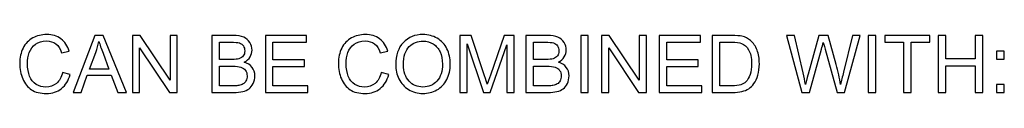
# Model space of a CAD drawing. Extents: x -317 to 134, y -100 to 90.
# Drawn here: x 6 to 50, y -53 to -51 of the extents above; entities that cross this region are included whole.
import ezdxf

# ---------------------------------------------------------------- set-up
doc = ezdxf.new("R2010")
doc.units = 0
doc.header["$MEASUREMENT"] = 0
doc.layers.add('DRAW1', color=7, linetype='CONTINUOUS')

msp = doc.modelspace()

# ---------------------------------------------------------------- linework, layer by layer
at = {"layer": 'DRAW1', "color": 250}
for points, knots in [([(7.9186, -52.2412), (7.9186, -52.2412), (8.2538, -52.3259), (8.2538, -52.3259), (8.2538, -52.3259), (8.1838, -52.6005), (8.058, -52.8092), (7.8763, -52.9533), (7.8763, -52.9533), (7.6946, -53.0973), (7.4724, -53.1696), (7.2095, -53.1696), (7.2095, -53.1696), (6.9379, -53.1696), (6.7168, -53.1144), (6.5463, -53.0032), (6.5463, -53.0032), (6.3758, -52.8927), (6.2464, -52.7322), (6.1577, -52.5223), (6.1577, -52.5223), (6.0689, -52.3118), (6.0242, -52.0866), (6.0242, -51.8455), (6.0242, -51.8455), (6.0242, -51.5827), (6.0742, -51.3534), (6.1747, -51.1576), (6.1747, -51.1576), (6.2753, -50.9618), (6.4181, -50.8131), (6.6033, -50.7113), (6.6033, -50.7113), (6.7885, -50.6096), (6.9926, -50.5591), (7.2148, -50.5591), (7.2148, -50.5591), (7.4676, -50.5591), (7.6799, -50.6231), (7.8516, -50.7519), (7.8516, -50.7519), (8.0239, -50.8807), (8.1438, -51.0612), (8.2114, -51.294), (8.2114, -51.294), (8.2114, -51.294), (7.8833, -51.3716), (7.8833, -51.3716), (7.8833, -51.3716), (7.8251, -51.1882), (7.7399, -51.0541), (7.6288, -50.9706), (7.6288, -50.9706), (7.5176, -50.8866), (7.3777, -50.8448), (7.2089, -50.8448), (7.2089, -50.8448), (7.0155, -50.8448), (6.8532, -50.8913), (6.7233, -50.9842), (6.7233, -50.9842), (6.5933, -51.0771), (6.5016, -51.2023), (6.4493, -51.3587), (6.4493, -51.3587), (6.3964, -51.5157), (6.3699, -51.6774), (6.3699, -51.8438), (6.3699, -51.8438), (6.3699, -52.0584), (6.4011, -52.2459), (6.4634, -52.4059), (6.4634, -52.4059), (6.5257, -52.5664), (6.6227, -52.6857), (6.7544, -52.7651), (6.7544, -52.7651), (6.8861, -52.8445), (7.0284, -52.8839), (7.1819, -52.8839), (7.1819, -52.8839), (7.3689, -52.8839), (7.5264, -52.8298), (7.6558, -52.7222), (7.6558, -52.7222), (7.7852, -52.614), (7.8728, -52.4541), (7.9186, -52.2412)], [0, 0, 0, 0, 0.0434783, 0.0434783, 0.0434783, 0.0434783, 0.0869565, 0.0869565, 0.0869565, 0.0869565, 0.1304348, 0.1304348, 0.1304348, 0.1304348, 0.173913, 0.173913, 0.173913, 0.173913, 0.2173913, 0.2173913, 0.2173913, 0.2173913, 0.2608696, 0.2608696, 0.2608696, 0.2608696, 0.3043478, 0.3043478, 0.3043478, 0.3043478, 0.3478261, 0.3478261, 0.3478261, 0.3478261, 0.3913043, 0.3913043, 0.3913043, 0.3913043, 0.4347826, 0.4347826, 0.4347826, 0.4347826, 0.4782609, 0.4782609, 0.4782609, 0.4782609, 0.5217391, 0.5217391, 0.5217391, 0.5217391, 0.5652174, 0.5652174, 0.5652174, 0.5652174, 0.6086957, 0.6086957, 0.6086957, 0.6086957, 0.6521739, 0.6521739, 0.6521739, 0.6521739, 0.6956522, 0.6956522, 0.6956522, 0.6956522, 0.7391304, 0.7391304, 0.7391304, 0.7391304, 0.7826087, 0.7826087, 0.7826087, 0.7826087, 0.826087, 0.826087, 0.826087, 0.826087, 0.8695652, 0.8695652, 0.8695652, 0.8695652, 0.9130435, 0.9130435, 0.9130435, 0.9130435, 1, 1, 1, 1]), ([(22.0332, -52.2412), (22.0332, -52.2412), (22.3684, -52.3259), (22.3684, -52.3259), (22.3684, -52.3259), (22.2984, -52.6005), (22.1726, -52.8092), (21.9909, -52.9533), (21.9909, -52.9533), (21.8092, -53.0973), (21.587, -53.1696), (21.3241, -53.1696), (21.3241, -53.1696), (21.0525, -53.1696), (20.8314, -53.1144), (20.6609, -53.0032), (20.6609, -53.0032), (20.4904, -52.8927), (20.361, -52.7322), (20.2723, -52.5223), (20.2723, -52.5223), (20.1835, -52.3118), (20.1388, -52.0866), (20.1388, -51.8455), (20.1388, -51.8455), (20.1388, -51.5827), (20.1888, -51.3534), (20.2893, -51.1576), (20.2893, -51.1576), (20.3899, -50.9618), (20.5327, -50.8131), (20.7179, -50.7113), (20.7179, -50.7113), (20.9031, -50.6096), (21.1072, -50.5591), (21.3294, -50.5591), (21.3294, -50.5591), (21.5822, -50.5591), (21.7945, -50.6231), (21.9662, -50.7519), (21.9662, -50.7519), (22.1385, -50.8807), (22.2584, -51.0612), (22.326, -51.294), (22.326, -51.294), (22.326, -51.294), (21.9979, -51.3716), (21.9979, -51.3716), (21.9979, -51.3716), (21.9397, -51.1882), (21.8545, -51.0541), (21.7434, -50.9706), (21.7434, -50.9706), (21.6322, -50.8866), (21.4923, -50.8448), (21.3235, -50.8448), (21.3235, -50.8448), (21.1301, -50.8448), (20.9678, -50.8913), (20.8379, -50.9842), (20.8379, -50.9842), (20.7079, -51.0771), (20.6162, -51.2023), (20.5639, -51.3587), (20.5639, -51.3587), (20.511, -51.5157), (20.4845, -51.6774), (20.4845, -51.8438), (20.4845, -51.8438), (20.4845, -52.0584), (20.5157, -52.2459), (20.578, -52.4059), (20.578, -52.4059), (20.6403, -52.5664), (20.7373, -52.6857), (20.869, -52.7651), (20.869, -52.7651), (21.0007, -52.8445), (21.143, -52.8839), (21.2965, -52.8839), (21.2965, -52.8839), (21.4835, -52.8839), (21.641, -52.8298), (21.7704, -52.7222), (21.7704, -52.7222), (21.8998, -52.614), (21.9874, -52.4541), (22.0332, -52.2412)], [0, 0, 0, 0, 0.0434783, 0.0434783, 0.0434783, 0.0434783, 0.0869565, 0.0869565, 0.0869565, 0.0869565, 0.1304348, 0.1304348, 0.1304348, 0.1304348, 0.173913, 0.173913, 0.173913, 0.173913, 0.2173913, 0.2173913, 0.2173913, 0.2173913, 0.2608696, 0.2608696, 0.2608696, 0.2608696, 0.3043478, 0.3043478, 0.3043478, 0.3043478, 0.3478261, 0.3478261, 0.3478261, 0.3478261, 0.3913043, 0.3913043, 0.3913043, 0.3913043, 0.4347826, 0.4347826, 0.4347826, 0.4347826, 0.4782609, 0.4782609, 0.4782609, 0.4782609, 0.5217391, 0.5217391, 0.5217391, 0.5217391, 0.5652174, 0.5652174, 0.5652174, 0.5652174, 0.6086957, 0.6086957, 0.6086957, 0.6086957, 0.6521739, 0.6521739, 0.6521739, 0.6521739, 0.6956522, 0.6956522, 0.6956522, 0.6956522, 0.7391304, 0.7391304, 0.7391304, 0.7391304, 0.7826087, 0.7826087, 0.7826087, 0.7826087, 0.826087, 0.826087, 0.826087, 0.826087, 0.8695652, 0.8695652, 0.8695652, 0.8695652, 0.9130435, 0.9130435, 0.9130435, 0.9130435, 1, 1, 1, 1]), ([(22.6794, -51.8979), (22.6794, -51.4792), (22.7923, -51.1511), (23.0175, -50.9142), (23.0175, -50.9142), (23.2427, -50.6772), (23.5332, -50.5591), (23.8895, -50.5591), (23.8895, -50.5591), (24.1229, -50.5591), (24.3328, -50.6149), (24.5204, -50.726), (24.5204, -50.726), (24.7073, -50.8372), (24.8502, -50.9924), (24.9484, -51.1917), (24.9484, -51.1917), (25.0466, -51.3904), (25.096, -51.6162), (25.096, -51.8685), (25.096, -51.8685), (25.096, -52.1242), (25.0442, -52.3535), (24.9408, -52.5552), (24.9408, -52.5552), (24.8373, -52.7575), (24.6909, -52.9103), (24.5015, -53.0138), (24.5015, -53.0138), (24.3116, -53.1179), (24.107, -53.1696), (23.8877, -53.1696), (23.8877, -53.1696), (23.6496, -53.1696), (23.4373, -53.112), (23.2498, -52.9974), (23.2498, -52.9974), (23.0628, -52.8827), (22.9205, -52.7263), (22.8241, -52.5276), (22.8241, -52.5276), (22.7276, -52.3294), (22.6794, -52.1195), (22.6794, -51.8979)], [0, 0, 0, 0, 0.0833333, 0.0833333, 0.0833333, 0.0833333, 0.1666667, 0.1666667, 0.1666667, 0.1666667, 0.25, 0.25, 0.25, 0.25, 0.3333333, 0.3333333, 0.3333333, 0.3333333, 0.4166667, 0.4166667, 0.4166667, 0.4166667, 0.5, 0.5, 0.5, 0.5, 0.5833333, 0.5833333, 0.5833333, 0.5833333, 0.6666667, 0.6666667, 0.6666667, 0.6666667, 0.75, 0.75, 0.75, 0.75, 0.8333333, 0.8333333, 0.8333333, 0.8333333, 1, 1, 1, 1]), ([(8.3902, -53.1273), (8.3902, -53.1273), (9.3592, -50.6014), (9.3592, -50.6014), (9.3592, -50.6014), (9.3592, -50.6014), (9.7267, -50.6014), (9.7267, -50.6014), (9.7267, -50.6014), (9.7267, -50.6014), (10.755, -53.1273), (10.755, -53.1273), (10.755, -53.1273), (10.755, -53.1273), (10.3746, -53.1273), (10.3746, -53.1273), (10.3746, -53.1273), (10.3746, -53.1273), (10.0824, -52.3618), (10.0824, -52.3618), (10.0824, -52.3618), (10.0824, -52.3618), (9.0187, -52.3618), (9.0187, -52.3618), (9.0187, -52.3618), (9.0187, -52.3618), (8.7448, -53.1273), (8.7448, -53.1273), (8.7448, -53.1273), (8.7448, -53.1273), (8.3902, -53.1273), (8.3902, -53.1273)], [0, 0, 0, 0, 0.1111111, 0.1111111, 0.1111111, 0.1111111, 0.2222222, 0.2222222, 0.2222222, 0.2222222, 0.3333333, 0.3333333, 0.3333333, 0.3333333, 0.4444444, 0.4444444, 0.4444444, 0.4444444, 0.5555556, 0.5555556, 0.5555556, 0.5555556, 0.6666667, 0.6666667, 0.6666667, 0.6666667, 0.7777778, 0.7777778, 0.7777778, 0.7777778, 1, 1, 1, 1]), ([(9.1169, -52.0901), (9.1169, -52.0901), (9.9777, -52.0901), (9.9777, -52.0901), (9.9777, -52.0901), (9.9777, -52.0901), (9.7143, -51.3899), (9.7143, -51.3899), (9.7143, -51.3899), (9.6349, -51.177), (9.575, -51.0012), (9.5332, -50.8625), (9.5332, -50.8625), (9.4985, -51.0271), (9.4521, -51.1888), (9.3939, -51.3487), (9.3939, -51.3487), (9.3939, -51.3487), (9.1169, -52.0901), (9.1169, -52.0901)], [0, 0, 0, 0, 0.1666667, 0.1666667, 0.1666667, 0.1666667, 0.3333333, 0.3333333, 0.3333333, 0.3333333, 0.5, 0.5, 0.5, 0.5, 0.6666667, 0.6666667, 0.6666667, 0.6666667, 1, 1, 1, 1]), ([(11.0166, -53.1273), (11.0166, -53.1273), (11.0166, -50.6014), (11.0166, -50.6014), (11.0166, -50.6014), (11.0166, -50.6014), (11.36, -50.6014), (11.36, -50.6014), (11.36, -50.6014), (11.36, -50.6014), (12.6853, -52.584), (12.6853, -52.584), (12.6853, -52.584), (12.6853, -52.584), (12.6853, -50.6014), (12.6853, -50.6014), (12.6853, -50.6014), (12.6853, -50.6014), (13.0063, -50.6014), (13.0063, -50.6014), (13.0063, -50.6014), (13.0063, -50.6014), (13.0063, -53.1273), (13.0063, -53.1273), (13.0063, -53.1273), (13.0063, -53.1273), (12.6629, -53.1273), (12.6629, -53.1273), (12.6629, -53.1273), (12.6629, -53.1273), (11.3376, -51.1447), (11.3376, -51.1447), (11.3376, -51.1447), (11.3376, -51.1447), (11.3376, -53.1273), (11.3376, -53.1273), (11.3376, -53.1273), (11.3376, -53.1273), (11.0166, -53.1273), (11.0166, -53.1273)], [0, 0, 0, 0, 0.0909091, 0.0909091, 0.0909091, 0.0909091, 0.1818182, 0.1818182, 0.1818182, 0.1818182, 0.2727273, 0.2727273, 0.2727273, 0.2727273, 0.3636364, 0.3636364, 0.3636364, 0.3636364, 0.4545455, 0.4545455, 0.4545455, 0.4545455, 0.5454545, 0.5454545, 0.5454545, 0.5454545, 0.6363636, 0.6363636, 0.6363636, 0.6363636, 0.7272727, 0.7272727, 0.7272727, 0.7272727, 0.8181818, 0.8181818, 0.8181818, 0.8181818, 1, 1, 1, 1]), ([(14.5338, -53.1273), (14.5338, -53.1273), (14.5338, -50.6014), (14.5338, -50.6014), (14.5338, -50.6014), (14.5338, -50.6014), (15.4816, -50.6014), (15.4816, -50.6014), (15.4816, -50.6014), (15.6745, -50.6014), (15.8291, -50.6267), (15.9461, -50.6778), (15.9461, -50.6778), (16.0625, -50.729), (16.1537, -50.8078), (16.2195, -50.9142), (16.2195, -50.9142), (16.286, -51.02), (16.3189, -51.1312), (16.3189, -51.2476), (16.3189, -51.2476), (16.3189, -51.3552), (16.2895, -51.4569), (16.2313, -51.5521), (16.2313, -51.5521), (16.1731, -51.6474), (16.0849, -51.7244), (15.9667, -51.7832), (15.9667, -51.7832), (16.1196, -51.8279), (16.2372, -51.9043), (16.3189, -52.0125), (16.3189, -52.0125), (16.4012, -52.1201), (16.4424, -52.2477), (16.4424, -52.3947), (16.4424, -52.3947), (16.4424, -52.5135), (16.4171, -52.6234), (16.3671, -52.7251), (16.3671, -52.7251), (16.3171, -52.8268), (16.2554, -52.905), (16.1819, -52.9603), (16.1819, -52.9603), (16.1084, -53.015), (16.0161, -53.0567), (15.9056, -53.085), (15.9056, -53.085), (15.7944, -53.1132), (15.6586, -53.1273), (15.4975, -53.1273), (15.4975, -53.1273), (15.4975, -53.1273), (14.5338, -53.1273), (14.5338, -53.1273)], [0, 0, 0, 0, 0.0666667, 0.0666667, 0.0666667, 0.0666667, 0.1333333, 0.1333333, 0.1333333, 0.1333333, 0.2, 0.2, 0.2, 0.2, 0.2666667, 0.2666667, 0.2666667, 0.2666667, 0.3333333, 0.3333333, 0.3333333, 0.3333333, 0.4, 0.4, 0.4, 0.4, 0.4666667, 0.4666667, 0.4666667, 0.4666667, 0.5333333, 0.5333333, 0.5333333, 0.5333333, 0.6, 0.6, 0.6, 0.6, 0.6666667, 0.6666667, 0.6666667, 0.6666667, 0.7333333, 0.7333333, 0.7333333, 0.7333333, 0.8, 0.8, 0.8, 0.8, 0.8666667, 0.8666667, 0.8666667, 0.8666667, 1, 1, 1, 1]), ([(14.869, -51.6633), (14.869, -51.6633), (15.4152, -51.6633), (15.4152, -51.6633), (15.4152, -51.6633), (15.5634, -51.6633), (15.6698, -51.6533), (15.7339, -51.6339), (15.7339, -51.6339), (15.8191, -51.6086), (15.8832, -51.5662), (15.9261, -51.5075), (15.9261, -51.5075), (15.9691, -51.4487), (15.9908, -51.3752), (15.9908, -51.2864), (15.9908, -51.2864), (15.9908, -51.2023), (15.9708, -51.1282), (15.9303, -51.0647), (15.9303, -51.0647), (15.8903, -51.0006), (15.8326, -50.9565), (15.758, -50.933), (15.758, -50.933), (15.6833, -50.9095), (15.5551, -50.8977), (15.374, -50.8977), (15.374, -50.8977), (15.374, -50.8977), (14.869, -50.8977), (14.869, -50.8977), (14.869, -50.8977), (14.869, -50.8977), (14.869, -51.6633), (14.869, -51.6633)], [0, 0, 0, 0, 0.1, 0.1, 0.1, 0.1, 0.2, 0.2, 0.2, 0.2, 0.3, 0.3, 0.3, 0.3, 0.4, 0.4, 0.4, 0.4, 0.5, 0.5, 0.5, 0.5, 0.6, 0.6, 0.6, 0.6, 0.7, 0.7, 0.7, 0.7, 0.8, 0.8, 0.8, 0.8, 1, 1, 1, 1]), ([(16.908, -53.1273), (16.908, -53.1273), (16.908, -50.6014), (16.908, -50.6014), (16.908, -50.6014), (16.908, -50.6014), (18.7319, -50.6014), (18.7319, -50.6014), (18.7319, -50.6014), (18.7319, -50.6014), (18.7319, -50.8977), (18.7319, -50.8977), (18.7319, -50.8977), (18.7319, -50.8977), (17.2431, -50.8977), (17.2431, -50.8977), (17.2431, -50.8977), (17.2431, -50.8977), (17.2431, -51.6738), (17.2431, -51.6738), (17.2431, -51.6738), (17.2431, -51.6738), (18.6366, -51.6738), (18.6366, -51.6738), (18.6366, -51.6738), (18.6366, -51.6738), (18.6366, -51.9702), (18.6366, -51.9702), (18.6366, -51.9702), (18.6366, -51.9702), (17.2431, -51.9702), (17.2431, -51.9702), (17.2431, -51.9702), (17.2431, -51.9702), (17.2431, -52.831), (17.2431, -52.831), (17.2431, -52.831), (17.2431, -52.831), (18.7918, -52.831), (18.7918, -52.831), (18.7918, -52.831), (18.7918, -52.831), (18.7918, -53.1273), (18.7918, -53.1273), (18.7918, -53.1273), (18.7918, -53.1273), (16.908, -53.1273), (16.908, -53.1273)], [0, 0, 0, 0, 0.0769231, 0.0769231, 0.0769231, 0.0769231, 0.1538462, 0.1538462, 0.1538462, 0.1538462, 0.2307692, 0.2307692, 0.2307692, 0.2307692, 0.3076923, 0.3076923, 0.3076923, 0.3076923, 0.3846154, 0.3846154, 0.3846154, 0.3846154, 0.4615385, 0.4615385, 0.4615385, 0.4615385, 0.5384615, 0.5384615, 0.5384615, 0.5384615, 0.6153846, 0.6153846, 0.6153846, 0.6153846, 0.6923077, 0.6923077, 0.6923077, 0.6923077, 0.7692308, 0.7692308, 0.7692308, 0.7692308, 0.8461538, 0.8461538, 0.8461538, 0.8461538, 1, 1, 1, 1]), ([(23.0252, -51.9037), (23.0252, -52.2077), (23.1069, -52.447), (23.2703, -52.6216), (23.2703, -52.6216), (23.4338, -52.7963), (23.639, -52.8839), (23.8859, -52.8839), (23.8859, -52.8839), (24.1376, -52.8839), (24.344, -52.7957), (24.5068, -52.6193), (24.5068, -52.6193), (24.6691, -52.4429), (24.7503, -52.1924), (24.7503, -51.8679), (24.7503, -51.8679), (24.7503, -51.6627), (24.7156, -51.4833), (24.6462, -51.3305), (24.6462, -51.3305), (24.5768, -51.1776), (24.4751, -51.0588), (24.3416, -50.9748), (24.3416, -50.9748), (24.2076, -50.8907), (24.0576, -50.8483), (23.8912, -50.8483), (23.8912, -50.8483), (23.6549, -50.8483), (23.4514, -50.9295), (23.2809, -51.0918), (23.2809, -51.0918), (23.1104, -51.254), (23.0252, -51.5245), (23.0252, -51.9037)], [0, 0, 0, 0, 0.1, 0.1, 0.1, 0.1, 0.2, 0.2, 0.2, 0.2, 0.3, 0.3, 0.3, 0.3, 0.4, 0.4, 0.4, 0.4, 0.5, 0.5, 0.5, 0.5, 0.6, 0.6, 0.6, 0.6, 0.7, 0.7, 0.7, 0.7, 0.8, 0.8, 0.8, 0.8, 1, 1, 1, 1]), ([(25.5187, -53.1273), (25.5187, -53.1273), (25.5187, -50.6014), (25.5187, -50.6014), (25.5187, -50.6014), (25.5187, -50.6014), (26.0196, -50.6014), (26.0196, -50.6014), (26.0196, -50.6014), (26.0196, -50.6014), (26.617, -52.3894), (26.617, -52.3894), (26.617, -52.3894), (26.6723, -52.5558), (26.7123, -52.6804), (26.7375, -52.7633), (26.7375, -52.7633), (26.7664, -52.6716), (26.8116, -52.5364), (26.8728, -52.3582), (26.8728, -52.3582), (26.8728, -52.3582), (27.4807, -50.6014), (27.4807, -50.6014), (27.4807, -50.6014), (27.4807, -50.6014), (27.9282, -50.6014), (27.9282, -50.6014), (27.9282, -50.6014), (27.9282, -50.6014), (27.9282, -53.1273), (27.9282, -53.1273), (27.9282, -53.1273), (27.9282, -53.1273), (27.6071, -53.1273), (27.6071, -53.1273), (27.6071, -53.1273), (27.6071, -53.1273), (27.6071, -51.0141), (27.6071, -51.0141), (27.6071, -51.0141), (27.6071, -51.0141), (26.8698, -53.1273), (26.8698, -53.1273), (26.8698, -53.1273), (26.8698, -53.1273), (26.5688, -53.1273), (26.5688, -53.1273), (26.5688, -53.1273), (26.5688, -53.1273), (25.8397, -50.9753), (25.8397, -50.9753), (25.8397, -50.9753), (25.8397, -50.9753), (25.8397, -53.1273), (25.8397, -53.1273), (25.8397, -53.1273), (25.8397, -53.1273), (25.5187, -53.1273), (25.5187, -53.1273)], [0, 0, 0, 0, 0.0625, 0.0625, 0.0625, 0.0625, 0.125, 0.125, 0.125, 0.125, 0.1875, 0.1875, 0.1875, 0.1875, 0.25, 0.25, 0.25, 0.25, 0.3125, 0.3125, 0.3125, 0.3125, 0.375, 0.375, 0.375, 0.375, 0.4375, 0.4375, 0.4375, 0.4375, 0.5, 0.5, 0.5, 0.5, 0.5625, 0.5625, 0.5625, 0.5625, 0.625, 0.625, 0.625, 0.625, 0.6875, 0.6875, 0.6875, 0.6875, 0.75, 0.75, 0.75, 0.75, 0.8125, 0.8125, 0.8125, 0.8125, 0.875, 0.875, 0.875, 0.875, 1, 1, 1, 1]), ([(28.4503, -53.1273), (28.4503, -53.1273), (28.4503, -50.6014), (28.4503, -50.6014), (28.4503, -50.6014), (28.4503, -50.6014), (29.3981, -50.6014), (29.3981, -50.6014), (29.3981, -50.6014), (29.591, -50.6014), (29.7456, -50.6267), (29.8626, -50.6778), (29.8626, -50.6778), (29.979, -50.729), (30.0702, -50.8078), (30.136, -50.9142), (30.136, -50.9142), (30.2025, -51.02), (30.2354, -51.1312), (30.2354, -51.2476), (30.2354, -51.2476), (30.2354, -51.3552), (30.206, -51.4569), (30.1478, -51.5521), (30.1478, -51.5521), (30.0896, -51.6474), (30.0014, -51.7244), (29.8832, -51.7832), (29.8832, -51.7832), (30.0361, -51.8279), (30.1537, -51.9043), (30.2354, -52.0125), (30.2354, -52.0125), (30.3177, -52.1201), (30.3589, -52.2477), (30.3589, -52.3947), (30.3589, -52.3947), (30.3589, -52.5135), (30.3336, -52.6234), (30.2836, -52.7251), (30.2836, -52.7251), (30.2336, -52.8268), (30.1719, -52.905), (30.0984, -52.9603), (30.0984, -52.9603), (30.0249, -53.015), (29.9326, -53.0567), (29.8221, -53.085), (29.8221, -53.085), (29.7109, -53.1132), (29.5751, -53.1273), (29.414, -53.1273), (29.414, -53.1273), (29.414, -53.1273), (28.4503, -53.1273), (28.4503, -53.1273)], [0, 0, 0, 0, 0.0666667, 0.0666667, 0.0666667, 0.0666667, 0.1333333, 0.1333333, 0.1333333, 0.1333333, 0.2, 0.2, 0.2, 0.2, 0.2666667, 0.2666667, 0.2666667, 0.2666667, 0.3333333, 0.3333333, 0.3333333, 0.3333333, 0.4, 0.4, 0.4, 0.4, 0.4666667, 0.4666667, 0.4666667, 0.4666667, 0.5333333, 0.5333333, 0.5333333, 0.5333333, 0.6, 0.6, 0.6, 0.6, 0.6666667, 0.6666667, 0.6666667, 0.6666667, 0.7333333, 0.7333333, 0.7333333, 0.7333333, 0.8, 0.8, 0.8, 0.8, 0.8666667, 0.8666667, 0.8666667, 0.8666667, 1, 1, 1, 1]), ([(28.7855, -51.6633), (28.7855, -51.6633), (29.3317, -51.6633), (29.3317, -51.6633), (29.3317, -51.6633), (29.4799, -51.6633), (29.5863, -51.6533), (29.6504, -51.6339), (29.6504, -51.6339), (29.7356, -51.6086), (29.7997, -51.5662), (29.8426, -51.5075), (29.8426, -51.5075), (29.8856, -51.4487), (29.9073, -51.3752), (29.9073, -51.2864), (29.9073, -51.2864), (29.9073, -51.2023), (29.8873, -51.1282), (29.8468, -51.0647), (29.8468, -51.0647), (29.8068, -51.0006), (29.7491, -50.9565), (29.6745, -50.933), (29.6745, -50.933), (29.5998, -50.9095), (29.4716, -50.8977), (29.2905, -50.8977), (29.2905, -50.8977), (29.2905, -50.8977), (28.7855, -50.8977), (28.7855, -50.8977), (28.7855, -50.8977), (28.7855, -50.8977), (28.7855, -51.6633), (28.7855, -51.6633)], [0, 0, 0, 0, 0.1, 0.1, 0.1, 0.1, 0.2, 0.2, 0.2, 0.2, 0.3, 0.3, 0.3, 0.3, 0.4, 0.4, 0.4, 0.4, 0.5, 0.5, 0.5, 0.5, 0.6, 0.6, 0.6, 0.6, 0.7, 0.7, 0.7, 0.7, 0.8, 0.8, 0.8, 0.8, 1, 1, 1, 1]), ([(30.8739, -53.1273), (30.8739, -53.1273), (30.8739, -50.6014), (30.8739, -50.6014), (30.8739, -50.6014), (30.8739, -50.6014), (31.209, -50.6014), (31.209, -50.6014), (31.209, -50.6014), (31.209, -50.6014), (31.209, -53.1273), (31.209, -53.1273), (31.209, -53.1273), (31.209, -53.1273), (30.8739, -53.1273), (30.8739, -53.1273)], [0, 0, 0, 0, 0.2, 0.2, 0.2, 0.2, 0.4, 0.4, 0.4, 0.4, 0.6, 0.6, 0.6, 0.6, 1, 1, 1, 1]), ([(31.794, -53.1273), (31.794, -53.1273), (31.794, -50.6014), (31.794, -50.6014), (31.794, -50.6014), (31.794, -50.6014), (32.1374, -50.6014), (32.1374, -50.6014), (32.1374, -50.6014), (32.1374, -50.6014), (33.4627, -52.584), (33.4627, -52.584), (33.4627, -52.584), (33.4627, -52.584), (33.4627, -50.6014), (33.4627, -50.6014), (33.4627, -50.6014), (33.4627, -50.6014), (33.7837, -50.6014), (33.7837, -50.6014), (33.7837, -50.6014), (33.7837, -50.6014), (33.7837, -53.1273), (33.7837, -53.1273), (33.7837, -53.1273), (33.7837, -53.1273), (33.4403, -53.1273), (33.4403, -53.1273), (33.4403, -53.1273), (33.4403, -53.1273), (32.115, -51.1447), (32.115, -51.1447), (32.115, -51.1447), (32.115, -51.1447), (32.115, -53.1273), (32.115, -53.1273), (32.115, -53.1273), (32.115, -53.1273), (31.794, -53.1273), (31.794, -53.1273)], [0, 0, 0, 0, 0.0909091, 0.0909091, 0.0909091, 0.0909091, 0.1818182, 0.1818182, 0.1818182, 0.1818182, 0.2727273, 0.2727273, 0.2727273, 0.2727273, 0.3636364, 0.3636364, 0.3636364, 0.3636364, 0.4545455, 0.4545455, 0.4545455, 0.4545455, 0.5454545, 0.5454545, 0.5454545, 0.5454545, 0.6363636, 0.6363636, 0.6363636, 0.6363636, 0.7272727, 0.7272727, 0.7272727, 0.7272727, 0.8181818, 0.8181818, 0.8181818, 0.8181818, 1, 1, 1, 1]), ([(34.3523, -53.1273), (34.3523, -53.1273), (34.3523, -50.6014), (34.3523, -50.6014), (34.3523, -50.6014), (34.3523, -50.6014), (36.1762, -50.6014), (36.1762, -50.6014), (36.1762, -50.6014), (36.1762, -50.6014), (36.1762, -50.8977), (36.1762, -50.8977), (36.1762, -50.8977), (36.1762, -50.8977), (34.6874, -50.8977), (34.6874, -50.8977), (34.6874, -50.8977), (34.6874, -50.8977), (34.6874, -51.6738), (34.6874, -51.6738), (34.6874, -51.6738), (34.6874, -51.6738), (36.0809, -51.6738), (36.0809, -51.6738), (36.0809, -51.6738), (36.0809, -51.6738), (36.0809, -51.9702), (36.0809, -51.9702), (36.0809, -51.9702), (36.0809, -51.9702), (34.6874, -51.9702), (34.6874, -51.9702), (34.6874, -51.9702), (34.6874, -51.9702), (34.6874, -52.831), (34.6874, -52.831), (34.6874, -52.831), (34.6874, -52.831), (36.2361, -52.831), (36.2361, -52.831), (36.2361, -52.831), (36.2361, -52.831), (36.2361, -53.1273), (36.2361, -53.1273), (36.2361, -53.1273), (36.2361, -53.1273), (34.3523, -53.1273), (34.3523, -53.1273)], [0, 0, 0, 0, 0.0769231, 0.0769231, 0.0769231, 0.0769231, 0.1538462, 0.1538462, 0.1538462, 0.1538462, 0.2307692, 0.2307692, 0.2307692, 0.2307692, 0.3076923, 0.3076923, 0.3076923, 0.3076923, 0.3846154, 0.3846154, 0.3846154, 0.3846154, 0.4615385, 0.4615385, 0.4615385, 0.4615385, 0.5384615, 0.5384615, 0.5384615, 0.5384615, 0.6153846, 0.6153846, 0.6153846, 0.6153846, 0.6923077, 0.6923077, 0.6923077, 0.6923077, 0.7692308, 0.7692308, 0.7692308, 0.7692308, 0.8461538, 0.8461538, 0.8461538, 0.8461538, 1, 1, 1, 1]), ([(36.6982, -53.1273), (36.6982, -53.1273), (36.6982, -50.6014), (36.6982, -50.6014), (36.6982, -50.6014), (36.6982, -50.6014), (37.5684, -50.6014), (37.5684, -50.6014), (37.5684, -50.6014), (37.7648, -50.6014), (37.9147, -50.6132), (38.0182, -50.6373), (38.0182, -50.6373), (38.1629, -50.6708), (38.2863, -50.7313), (38.3886, -50.8184), (38.3886, -50.8184), (38.5221, -50.9312), (38.6215, -51.0747), (38.6873, -51.2499), (38.6873, -51.2499), (38.7538, -51.4251), (38.7867, -51.6256), (38.7867, -51.8508), (38.7867, -51.8508), (38.7867, -52.0425), (38.7644, -52.2124), (38.7197, -52.3606), (38.7197, -52.3606), (38.675, -52.5088), (38.6174, -52.6316), (38.5474, -52.7287), (38.5474, -52.7287), (38.4768, -52.8257), (38.4004, -52.9021), (38.3169, -52.9574), (38.3169, -52.9574), (38.234, -53.0132), (38.1335, -53.0556), (38.0159, -53.0844), (38.0159, -53.0844), (37.8977, -53.1132), (37.7625, -53.1273), (37.6096, -53.1273), (37.6096, -53.1273), (37.6096, -53.1273), (36.6982, -53.1273), (36.6982, -53.1273)], [0, 0, 0, 0, 0.0769231, 0.0769231, 0.0769231, 0.0769231, 0.1538462, 0.1538462, 0.1538462, 0.1538462, 0.2307692, 0.2307692, 0.2307692, 0.2307692, 0.3076923, 0.3076923, 0.3076923, 0.3076923, 0.3846154, 0.3846154, 0.3846154, 0.3846154, 0.4615385, 0.4615385, 0.4615385, 0.4615385, 0.5384615, 0.5384615, 0.5384615, 0.5384615, 0.6153846, 0.6153846, 0.6153846, 0.6153846, 0.6923077, 0.6923077, 0.6923077, 0.6923077, 0.7692308, 0.7692308, 0.7692308, 0.7692308, 0.8461538, 0.8461538, 0.8461538, 0.8461538, 1, 1, 1, 1]), ([(37.0334, -52.831), (37.0334, -52.831), (37.572, -52.831), (37.572, -52.831), (37.572, -52.831), (37.7384, -52.831), (37.8689, -52.8157), (37.9635, -52.7845), (37.9635, -52.7845), (38.0582, -52.7534), (38.1335, -52.7098), (38.1899, -52.6534), (38.1899, -52.6534), (38.2687, -52.574), (38.3304, -52.467), (38.3745, -52.333), (38.3745, -52.333), (38.4186, -52.1989), (38.441, -52.0366), (38.441, -51.8455), (38.441, -51.8455), (38.441, -51.5809), (38.3975, -51.3775), (38.311, -51.2352), (38.311, -51.2352), (38.2246, -51.0929), (38.1194, -50.9977), (37.9953, -50.9495), (37.9953, -50.9495), (37.9059, -50.9148), (37.7619, -50.8977), (37.5631, -50.8977), (37.5631, -50.8977), (37.5631, -50.8977), (37.0334, -50.8977), (37.0334, -50.8977), (37.0334, -50.8977), (37.0334, -50.8977), (37.0334, -52.831), (37.0334, -52.831)], [0, 0, 0, 0, 0.0909091, 0.0909091, 0.0909091, 0.0909091, 0.1818182, 0.1818182, 0.1818182, 0.1818182, 0.2727273, 0.2727273, 0.2727273, 0.2727273, 0.3636364, 0.3636364, 0.3636364, 0.3636364, 0.4545455, 0.4545455, 0.4545455, 0.4545455, 0.5454545, 0.5454545, 0.5454545, 0.5454545, 0.6363636, 0.6363636, 0.6363636, 0.6363636, 0.7272727, 0.7272727, 0.7272727, 0.7272727, 0.8181818, 0.8181818, 0.8181818, 0.8181818, 1, 1, 1, 1]), ([(40.6617, -53.1273), (40.6617, -53.1273), (39.9967, -50.6014), (39.9967, -50.6014), (39.9967, -50.6014), (39.9967, -50.6014), (40.3436, -50.6014), (40.3436, -50.6014), (40.3436, -50.6014), (40.3436, -50.6014), (40.7223, -52.2577), (40.7223, -52.2577), (40.7223, -52.2577), (40.7634, -52.4311), (40.7999, -52.6034), (40.8311, -52.7739), (40.8311, -52.7739), (40.8975, -52.5046), (40.9363, -52.3494), (40.9475, -52.3083), (40.9475, -52.3083), (40.9475, -52.3083), (41.4249, -50.6014), (41.4249, -50.6014), (41.4249, -50.6014), (41.4249, -50.6014), (41.8277, -50.6014), (41.8277, -50.6014), (41.8277, -50.6014), (41.8277, -50.6014), (42.1898, -51.8802), (42.1898, -51.8802), (42.1898, -51.8802), (42.2786, -52.1977), (42.3445, -52.4958), (42.3868, -52.7739), (42.3868, -52.7739), (42.4203, -52.6146), (42.4633, -52.4317), (42.5156, -52.2254), (42.5156, -52.2254), (42.5156, -52.2254), (42.9101, -50.6014), (42.9101, -50.6014), (42.9101, -50.6014), (42.9101, -50.6014), (43.2458, -50.6014), (43.2458, -50.6014), (43.2458, -50.6014), (43.2458, -50.6014), (42.5544, -53.1273), (42.5544, -53.1273), (42.5544, -53.1273), (42.5544, -53.1273), (42.2292, -53.1273), (42.2292, -53.1273), (42.2292, -53.1273), (42.2292, -53.1273), (41.6995, -51.2029), (41.6995, -51.2029), (41.6995, -51.2029), (41.6548, -51.0418), (41.6278, -50.943), (41.6178, -50.9065), (41.6178, -50.9065), (41.5889, -51.0218), (41.5631, -51.1206), (41.5407, -51.2023), (41.5407, -51.2023), (41.5407, -51.2023), (41.011, -53.1273), (41.011, -53.1273), (41.011, -53.1273), (41.011, -53.1273), (40.6617, -53.1273), (40.6617, -53.1273)], [0, 0, 0, 0, 0.05, 0.05, 0.05, 0.05, 0.1, 0.1, 0.1, 0.1, 0.15, 0.15, 0.15, 0.15, 0.2, 0.2, 0.2, 0.2, 0.25, 0.25, 0.25, 0.25, 0.3, 0.3, 0.3, 0.3, 0.35, 0.35, 0.35, 0.35, 0.4, 0.4, 0.4, 0.4, 0.45, 0.45, 0.45, 0.45, 0.5, 0.5, 0.5, 0.5, 0.55, 0.55, 0.55, 0.55, 0.6, 0.6, 0.6, 0.6, 0.65, 0.65, 0.65, 0.65, 0.7, 0.7, 0.7, 0.7, 0.75, 0.75, 0.75, 0.75, 0.8, 0.8, 0.8, 0.8, 0.85, 0.85, 0.85, 0.85, 0.9, 0.9, 0.9, 0.9, 1, 1, 1, 1]), ([(43.6122, -53.1273), (43.6122, -53.1273), (43.6122, -50.6014), (43.6122, -50.6014), (43.6122, -50.6014), (43.6122, -50.6014), (43.9473, -50.6014), (43.9473, -50.6014), (43.9473, -50.6014), (43.9473, -50.6014), (43.9473, -53.1273), (43.9473, -53.1273), (43.9473, -53.1273), (43.9473, -53.1273), (43.6122, -53.1273), (43.6122, -53.1273)], [0, 0, 0, 0, 0.2, 0.2, 0.2, 0.2, 0.4, 0.4, 0.4, 0.4, 0.6, 0.6, 0.6, 0.6, 1, 1, 1, 1]), ([(45.1779, -53.1273), (45.1779, -53.1273), (45.1779, -50.8977), (45.1779, -50.8977), (45.1779, -50.8977), (45.1779, -50.8977), (44.3453, -50.8977), (44.3453, -50.8977), (44.3453, -50.8977), (44.3453, -50.8977), (44.3453, -50.6014), (44.3453, -50.6014), (44.3453, -50.6014), (44.3453, -50.6014), (46.3456, -50.6014), (46.3456, -50.6014), (46.3456, -50.6014), (46.3456, -50.6014), (46.3456, -50.8977), (46.3456, -50.8977), (46.3456, -50.8977), (46.3456, -50.8977), (45.513, -50.8977), (45.513, -50.8977), (45.513, -50.8977), (45.513, -50.8977), (45.513, -53.1273), (45.513, -53.1273), (45.513, -53.1273), (45.513, -53.1273), (45.1779, -53.1273), (45.1779, -53.1273)], [0, 0, 0, 0, 0.1111111, 0.1111111, 0.1111111, 0.1111111, 0.2222222, 0.2222222, 0.2222222, 0.2222222, 0.3333333, 0.3333333, 0.3333333, 0.3333333, 0.4444444, 0.4444444, 0.4444444, 0.4444444, 0.5555556, 0.5555556, 0.5555556, 0.5555556, 0.6666667, 0.6666667, 0.6666667, 0.6666667, 0.7777778, 0.7777778, 0.7777778, 0.7777778, 1, 1, 1, 1]), ([(46.7049, -53.1273), (46.7049, -53.1273), (46.7049, -50.6014), (46.7049, -50.6014), (46.7049, -50.6014), (46.7049, -50.6014), (47.04, -50.6014), (47.04, -50.6014), (47.04, -50.6014), (47.04, -50.6014), (47.04, -51.6421), (47.04, -51.6421), (47.04, -51.6421), (47.04, -51.6421), (48.3453, -51.6421), (48.3453, -51.6421), (48.3453, -51.6421), (48.3453, -51.6421), (48.3453, -50.6014), (48.3453, -50.6014), (48.3453, -50.6014), (48.3453, -50.6014), (48.6804, -50.6014), (48.6804, -50.6014), (48.6804, -50.6014), (48.6804, -50.6014), (48.6804, -53.1273), (48.6804, -53.1273), (48.6804, -53.1273), (48.6804, -53.1273), (48.3453, -53.1273), (48.3453, -53.1273), (48.3453, -53.1273), (48.3453, -53.1273), (48.3453, -51.9384), (48.3453, -51.9384), (48.3453, -51.9384), (48.3453, -51.9384), (47.04, -51.9384), (47.04, -51.9384), (47.04, -51.9384), (47.04, -51.9384), (47.04, -53.1273), (47.04, -53.1273), (47.04, -53.1273), (47.04, -53.1273), (46.7049, -53.1273), (46.7049, -53.1273)], [0, 0, 0, 0, 0.0769231, 0.0769231, 0.0769231, 0.0769231, 0.1538462, 0.1538462, 0.1538462, 0.1538462, 0.2307692, 0.2307692, 0.2307692, 0.2307692, 0.3076923, 0.3076923, 0.3076923, 0.3076923, 0.3846154, 0.3846154, 0.3846154, 0.3846154, 0.4615385, 0.4615385, 0.4615385, 0.4615385, 0.5384615, 0.5384615, 0.5384615, 0.5384615, 0.6153846, 0.6153846, 0.6153846, 0.6153846, 0.6923077, 0.6923077, 0.6923077, 0.6923077, 0.7692308, 0.7692308, 0.7692308, 0.7692308, 0.8461538, 0.8461538, 0.8461538, 0.8461538, 1, 1, 1, 1]), ([(49.2843, -51.6492), (49.2843, -51.6492), (49.2843, -51.2964), (49.2843, -51.2964), (49.2843, -51.2964), (49.2843, -51.2964), (49.6371, -51.2964), (49.6371, -51.2964), (49.6371, -51.2964), (49.6371, -51.2964), (49.6371, -51.6492), (49.6371, -51.6492), (49.6371, -51.6492), (49.6371, -51.6492), (49.2843, -51.6492), (49.2843, -51.6492)], [0, 0, 0, 0, 0.2, 0.2, 0.2, 0.2, 0.4, 0.4, 0.4, 0.4, 0.6, 0.6, 0.6, 0.6, 1, 1, 1, 1]), ([(14.869, -52.831), (14.869, -52.831), (15.4981, -52.831), (15.4981, -52.831), (15.4981, -52.831), (15.6063, -52.831), (15.6821, -52.8268), (15.7262, -52.8186), (15.7262, -52.8186), (15.8027, -52.8051), (15.8673, -52.7822), (15.9191, -52.7498), (15.9191, -52.7498), (15.9708, -52.7175), (16.0132, -52.6704), (16.0467, -52.6087), (16.0467, -52.6087), (16.0802, -52.547), (16.0966, -52.4758), (16.0966, -52.3953), (16.0966, -52.3953), (16.0966, -52.3006), (16.0725, -52.2189), (16.0237, -52.1489), (16.0237, -52.1489), (15.9755, -52.079), (15.9085, -52.0302), (15.8227, -52.0019), (15.8227, -52.0019), (15.7374, -51.9737), (15.6139, -51.9596), (15.4534, -51.9596), (15.4534, -51.9596), (15.4534, -51.9596), (14.869, -51.9596), (14.869, -51.9596), (14.869, -51.9596), (14.869, -51.9596), (14.869, -52.831), (14.869, -52.831)], [0, 0, 0, 0, 0.0909091, 0.0909091, 0.0909091, 0.0909091, 0.1818182, 0.1818182, 0.1818182, 0.1818182, 0.2727273, 0.2727273, 0.2727273, 0.2727273, 0.3636364, 0.3636364, 0.3636364, 0.3636364, 0.4545455, 0.4545455, 0.4545455, 0.4545455, 0.5454545, 0.5454545, 0.5454545, 0.5454545, 0.6363636, 0.6363636, 0.6363636, 0.6363636, 0.7272727, 0.7272727, 0.7272727, 0.7272727, 0.8181818, 0.8181818, 0.8181818, 0.8181818, 1, 1, 1, 1]), ([(28.7855, -52.831), (28.7855, -52.831), (29.4146, -52.831), (29.4146, -52.831), (29.4146, -52.831), (29.5228, -52.831), (29.5986, -52.8268), (29.6427, -52.8186), (29.6427, -52.8186), (29.7192, -52.8051), (29.7838, -52.7822), (29.8356, -52.7498), (29.8356, -52.7498), (29.8873, -52.7175), (29.9297, -52.6704), (29.9632, -52.6087), (29.9632, -52.6087), (29.9967, -52.547), (30.0131, -52.4758), (30.0131, -52.3953), (30.0131, -52.3953), (30.0131, -52.3006), (29.989, -52.2189), (29.9402, -52.1489), (29.9402, -52.1489), (29.892, -52.079), (29.825, -52.0302), (29.7392, -52.0019), (29.7392, -52.0019), (29.6539, -51.9737), (29.5304, -51.9596), (29.3699, -51.9596), (29.3699, -51.9596), (29.3699, -51.9596), (28.7855, -51.9596), (28.7855, -51.9596), (28.7855, -51.9596), (28.7855, -51.9596), (28.7855, -52.831), (28.7855, -52.831)], [0, 0, 0, 0, 0.0909091, 0.0909091, 0.0909091, 0.0909091, 0.1818182, 0.1818182, 0.1818182, 0.1818182, 0.2727273, 0.2727273, 0.2727273, 0.2727273, 0.3636364, 0.3636364, 0.3636364, 0.3636364, 0.4545455, 0.4545455, 0.4545455, 0.4545455, 0.5454545, 0.5454545, 0.5454545, 0.5454545, 0.6363636, 0.6363636, 0.6363636, 0.6363636, 0.7272727, 0.7272727, 0.7272727, 0.7272727, 0.8181818, 0.8181818, 0.8181818, 0.8181818, 1, 1, 1, 1]), ([(49.2843, -53.1273), (49.2843, -53.1273), (49.2843, -52.7745), (49.2843, -52.7745), (49.2843, -52.7745), (49.2843, -52.7745), (49.6371, -52.7745), (49.6371, -52.7745), (49.6371, -52.7745), (49.6371, -52.7745), (49.6371, -53.1273), (49.6371, -53.1273), (49.6371, -53.1273), (49.6371, -53.1273), (49.2843, -53.1273), (49.2843, -53.1273)], [0, 0, 0, 0, 0.2, 0.2, 0.2, 0.2, 0.4, 0.4, 0.4, 0.4, 0.6, 0.6, 0.6, 0.6, 1, 1, 1, 1])]:
    msp.add_open_spline(points, degree=3, knots=knots, dxfattribs=at)

doc.saveas('drawing.dxf')
